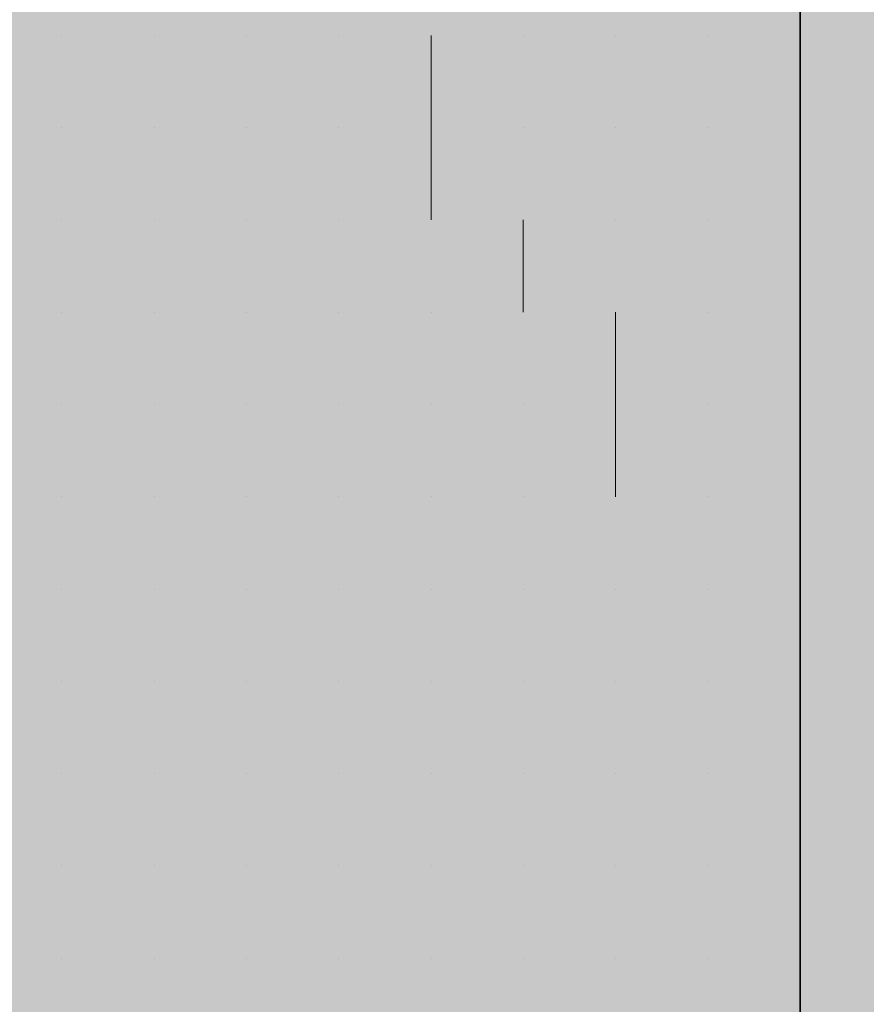
# Model space of a CAD drawing. Units: millimetres. Extents: x 0 to 8.3, y 0 to 11.7.
# Drawn here: x 6.9 to 6.9, y 10.3 to 10.3 of the extents above; entities that cross this region are included whole.
import ezdxf

# ---------------------------------------------------------------- set-up
doc = ezdxf.new("R2010")
doc.units = ezdxf.units.MM
doc.layers.add('PDF_Flächenfüllungen', color=7, linetype='Continuous', true_color=0xc0c0c0)
doc.layers.add('PDF_Geometrie', color=7, linetype='Continuous')

msp = doc.modelspace()

# ---------------------------------------------------------------- hatches: boundary and pattern name
at = {"layer": 'PDF_Flächenfüllungen', "transparency": 33554559}
msp.add_hatch(color=256, dxfattribs=at).paths.add_polyline_path([(6.903333, 9.62445), (6.903333, 9.596117), (6.903333, 9.602783), (6.9, 9.606117), (6.895, 9.60945), (6.89, 9.611117), (6.886667, 9.60945), (6.883333, 9.60945), (6.883333, 9.60945), (6.863333, 9.597783), (6.86, 9.597783), (6.856667, 9.596117), (6.86, 9.596117), (6.863333, 9.59445), (6.863333, 9.59445), (6.883333, 9.58445), (6.883333, 9.58445), (6.886667, 9.582783), (6.89, 9.582783), (6.895, 9.58445), (6.9, 9.587783), (6.903333, 9.591117), (6.903333, 9.62445), (6.903333, 9.61945), (6.9, 9.61445), (6.895, 9.611117), (6.89, 9.611117), (6.89, 9.611117), (6.895, 9.60945), (6.9, 9.606117), (6.903333, 9.602783), (6.903333, 9.486117), (7.665, 9.486117), (7.665, 10.71945), (6.903333, 10.71945), (6.903333, 9.67445), (6.9, 9.66945), (6.895, 9.666117), (6.89, 9.666117), (6.89, 9.666117), (6.895, 9.66445), (6.9, 9.661117), (6.903333, 9.657783), (6.903333, 9.651117), (6.903333, 9.68445), (6.9, 9.68945), (6.895, 9.692783), (6.886667, 9.692783), (6.883333, 9.691117), (6.883333, 9.691117), (6.863333, 9.681117), (6.863333, 9.681117), (6.86, 9.67945), (6.856667, 9.67945), (6.86, 9.67945), (6.863333, 9.677783), (6.863333, 9.677783), (6.883333, 9.667783), (6.883333, 9.667783), (6.886667, 9.666117), (6.895, 9.666117), (6.9, 9.66945), (6.903333, 9.67445), (6.903333, 9.67945), (6.903333, 9.62445), (6.903333, 9.62945), (6.9, 9.63445), (6.895, 9.637783), (6.886667, 9.637783), (6.883333, 9.636117), (6.883333, 9.636117), (6.863333, 9.626117), (6.863333, 9.626117), (6.86, 9.62445), (6.856667, 9.62445), (6.86, 9.62445), (6.863333, 9.622783), (6.863333, 9.622783), (6.883333, 9.612783), (6.883333, 9.612783), (6.886667, 9.611117), (6.895, 9.611117), (6.9, 9.61445), (6.903333, 9.61945), (6.903333, 9.651117), (6.903333, 9.646117), (6.9, 9.642783), (6.895, 9.63945), (6.89, 9.637783), (6.895, 9.637783), (6.9, 9.63445), (6.903333, 9.62945)])

# ---------------------------------------------------------------- linework, layer by layer
at = {"layer": 'PDF_Flächenfüllungen', "color": 254, "lineweight": 5, "true_color": 0xdfdfdf, "transparency": 33554559}
msp.add_solid([(6.843333, 9.762783), (6.903333, 9.762783), (6.843333, 10.71945), (6.903333, 10.71945)], dxfattribs=at)
at = {"layer": 'PDF_Geometrie', "lineweight": 35}
msp.add_lwpolyline([(6.903333, 10.71945), (6.903333, 9.486117), (7.665, 9.486117)], dxfattribs=at)
at = {"layer": 'PDF_Geometrie', "lineweight": 13}
for points in [[(6.89, 10.29945), (6.89, 10.29945)], [(6.89, 10.29945), (6.89, 10.29945)], [(6.89, 10.29945), (6.89, 10.29945)], [(6.89, 10.29945), (6.89, 10.29945)], [(6.89, 10.29945), (6.89, 10.29945)], [(6.89, 10.29945), (6.89, 10.29945)], [(6.89, 10.29945), (6.89, 10.29945)], [(6.89, 10.29945), (6.89, 10.29945)], [(6.89, 10.29945), (6.89, 10.29945)], [(6.891667, 10.29945), (6.891667, 10.29945)], [(6.891667, 10.29945), (6.891667, 10.29945)], [(6.891667, 10.29945), (6.891667, 10.29945)], [(6.891667, 10.29945), (6.891667, 10.29945)], [(6.891667, 10.29945), (6.891667, 10.29945)], [(6.891667, 10.29945), (6.891667, 10.29945)], [(6.891667, 10.29945), (6.891667, 10.29945)], [(6.891667, 10.29945), (6.891667, 10.29945)], [(6.893333, 10.29945), (6.893333, 10.29945)], [(6.893333, 10.29945), (6.893333, 10.29945)], [(6.893333, 10.29945), (6.893333, 10.29945)], [(6.893333, 10.29945), (6.893333, 10.29945)], [(6.893333, 10.29945), (6.893333, 10.29945)], [(6.893333, 10.29945), (6.893333, 10.29945)], [(6.893333, 10.29945), (6.893333, 10.29945)], [(6.893333, 10.29945), (6.893333, 10.29945)], [(6.893333, 10.29945), (6.893333, 10.29945)], [(6.895, 10.29945), (6.895, 10.29945)], [(6.895, 10.29945), (6.895, 10.29945)], [(6.895, 10.29945), (6.895, 10.29945)], [(6.895, 10.29945), (6.895, 10.29945)], [(6.895, 10.29945), (6.895, 10.29945)], [(6.895, 10.29945), (6.895, 10.29945)], [(6.895, 10.29945), (6.895, 10.29945)], [(6.895, 10.29945), (6.895, 10.29945)], [(6.896667, 10.29945), (6.896667, 10.29945)], [(6.896667, 10.29945), (6.896667, 10.29945)], [(6.896667, 10.29945), (6.896667, 10.29945)], [(6.896667, 10.29945), (6.896667, 10.29945)], [(6.896667, 10.29945), (6.896667, 10.29945)], [(6.896667, 10.296117), (6.896667, 10.297783), (6.896667, 10.29945)], [(6.896667, 10.29945), (6.896667, 10.29945)], [(6.898333, 10.29945), (6.898333, 10.29945)], [(6.898333, 10.29945), (6.898333, 10.29945)], [(6.898333, 10.29945), (6.898333, 10.29945)], [(6.898333, 10.29945), (6.898333, 10.29945)], [(6.898333, 10.29945), (6.898333, 10.29945)], [(6.898333, 10.29945), (6.898333, 10.29945)], [(6.898333, 10.29945), (6.898333, 10.29945)], [(6.898333, 10.29945), (6.898333, 10.29945)], [(6.898333, 10.29945), (6.898333, 10.29945)], [(6.9, 10.29945), (6.9, 10.29945)], [(6.9, 10.29945), (6.9, 10.29945)], [(6.9, 10.29945), (6.9, 10.29945)], [(6.9, 10.29945), (6.9, 10.29945)], [(6.9, 10.29945), (6.9, 10.29945)], [(6.9, 10.29945), (6.9, 10.29945)], [(6.9, 10.29945), (6.9, 10.29945)], [(6.9, 10.29945), (6.9, 10.29945)], [(6.901667, 10.29945), (6.901667, 10.29945)], [(6.901667, 10.29945), (6.901667, 10.29945)], [(6.901667, 10.29945), (6.901667, 10.29945)], [(6.901667, 10.29945), (6.901667, 10.29945)], [(6.901667, 10.29945), (6.901667, 10.29945)], [(6.901667, 10.29945), (6.901667, 10.29945)], [(6.901667, 10.29945), (6.901667, 10.29945)], [(6.901667, 10.29945), (6.901667, 10.29945)], [(6.903333, 10.29945), (6.903333, 10.29945)], [(6.903333, 10.29945), (6.903333, 10.29945)], [(6.903333, 10.29945), (6.903333, 10.29945)], [(6.903333, 10.29945), (6.903333, 10.29945)], [(6.903333, 10.29945), (6.903333, 10.29945)], [(6.903333, 10.29945), (6.903333, 10.29945)], [(6.89, 10.297783), (6.89, 10.297783)], [(6.89, 10.297783), (6.89, 10.297783)], [(6.89, 10.297783), (6.89, 10.297783)], [(6.89, 10.297783), (6.89, 10.297783)], [(6.89, 10.297783), (6.89, 10.297783)], [(6.89, 10.297783), (6.89, 10.297783)], [(6.89, 10.297783), (6.89, 10.297783)], [(6.891667, 10.297783), (6.891667, 10.297783)], [(6.891667, 10.297783), (6.891667, 10.297783)], [(6.891667, 10.297783), (6.891667, 10.297783)], [(6.891667, 10.297783), (6.891667, 10.297783)], [(6.891667, 10.297783), (6.891667, 10.297783)], [(6.891667, 10.297783), (6.891667, 10.297783)], [(6.891667, 10.297783), (6.891667, 10.297783)], [(6.891667, 10.297783), (6.891667, 10.297783)], [(6.891667, 10.297783), (6.891667, 10.297783)], [(6.893333, 10.297783), (6.893333, 10.297783)], [(6.893333, 10.297783), (6.893333, 10.297783)], [(6.893333, 10.297783), (6.893333, 10.297783)], [(6.893333, 10.297783), (6.893333, 10.297783)], [(6.893333, 10.297783), (6.893333, 10.297783)], [(6.893333, 10.297783), (6.893333, 10.297783)], [(6.895, 10.297783), (6.895, 10.297783)], [(6.895, 10.297783), (6.895, 10.297783)], [(6.895, 10.297783), (6.895, 10.297783)], [(6.895, 10.297783), (6.895, 10.297783)], [(6.895, 10.297783), (6.895, 10.297783)], [(6.895, 10.297783), (6.895, 10.297783)], [(6.895, 10.297783), (6.895, 10.297783)], [(6.895, 10.297783), (6.895, 10.297783)], [(6.895, 10.297783), (6.895, 10.297783)], [(6.896667, 10.297783), (6.896667, 10.297783)], [(6.896667, 10.297783), (6.896667, 10.297783)], [(6.896667, 10.297783), (6.896667, 10.297783)], [(6.896667, 10.297783), (6.896667, 10.297783)], [(6.896667, 10.297783), (6.896667, 10.297783)], [(6.896667, 10.297783), (6.896667, 10.297783)], [(6.896667, 10.297783), (6.896667, 10.297783)], [(6.898333, 10.297783), (6.898333, 10.297783)], [(6.898333, 10.297783), (6.898333, 10.297783)], [(6.898333, 10.297783), (6.898333, 10.297783)], [(6.898333, 10.297783), (6.898333, 10.297783)], [(6.898333, 10.297783), (6.898333, 10.297783)], [(6.898333, 10.297783), (6.898333, 10.297783)], [(6.898333, 10.297783), (6.898333, 10.297783)], [(6.898333, 10.297783), (6.898333, 10.297783)], [(6.9, 10.297783), (6.9, 10.297783)], [(6.9, 10.297783), (6.9, 10.297783)], [(6.9, 10.297783), (6.9, 10.297783)], [(6.9, 10.297783), (6.9, 10.297783)], [(6.9, 10.297783), (6.9, 10.297783)], [(6.9, 10.297783), (6.9, 10.297783)], [(6.9, 10.297783), (6.9, 10.297783)], [(6.901667, 10.297783), (6.901667, 10.297783)], [(6.901667, 10.297783), (6.901667, 10.297783)], [(6.901667, 10.297783), (6.901667, 10.297783)], [(6.901667, 10.297783), (6.901667, 10.297783)], [(6.901667, 10.297783), (6.901667, 10.297783)], [(6.901667, 10.297783), (6.901667, 10.297783)], [(6.901667, 10.297783), (6.901667, 10.297783)], [(6.901667, 10.297783), (6.901667, 10.297783)], [(6.903333, 10.297783), (6.903333, 10.297783)], [(6.903333, 10.297783), (6.903333, 10.297783)], [(6.903333, 10.297783), (6.903333, 10.297783)], [(6.903333, 10.297783), (6.903333, 10.297783)], [(6.903333, 10.297783), (6.903333, 10.297783)], [(6.903333, 10.297783), (6.903333, 10.297783)], [(6.89, 10.296117), (6.89, 10.296117)], [(6.89, 10.296117), (6.89, 10.296117)], [(6.89, 10.296117), (6.89, 10.296117)], [(6.89, 10.296117), (6.89, 10.296117)], [(6.89, 10.296117), (6.89, 10.296117)], [(6.89, 10.296117), (6.89, 10.296117)], [(6.89, 10.296117), (6.89, 10.296117)], [(6.891667, 10.296117), (6.891667, 10.296117)], [(6.891667, 10.296117), (6.891667, 10.296117)], [(6.891667, 10.296117), (6.891667, 10.296117)], [(6.891667, 10.296117), (6.891667, 10.296117)], [(6.891667, 10.296117), (6.891667, 10.296117)], [(6.891667, 10.296117), (6.891667, 10.296117)], [(6.891667, 10.296117), (6.891667, 10.296117)], [(6.891667, 10.296117), (6.891667, 10.296117)], [(6.891667, 10.296117), (6.891667, 10.296117)], [(6.893333, 10.296117), (6.893333, 10.296117)], [(6.893333, 10.296117), (6.893333, 10.296117)], [(6.893333, 10.296117), (6.893333, 10.296117)], [(6.893333, 10.296117), (6.893333, 10.296117)], [(6.893333, 10.296117), (6.893333, 10.296117)], [(6.893333, 10.296117), (6.893333, 10.296117)], [(6.893333, 10.296117), (6.893333, 10.296117)], [(6.893333, 10.296117), (6.893333, 10.296117)], [(6.895, 10.296117), (6.895, 10.296117)], [(6.895, 10.296117), (6.895, 10.296117)], [(6.895, 10.296117), (6.895, 10.296117)], [(6.895, 10.296117), (6.895, 10.296117)], [(6.895, 10.296117), (6.895, 10.296117)], [(6.895, 10.296117), (6.895, 10.296117)], [(6.895, 10.296117), (6.895, 10.296117)], [(6.895, 10.296117), (6.895, 10.296117)], [(6.896667, 10.296117), (6.896667, 10.296117)], [(6.896667, 10.296117), (6.896667, 10.296117)], [(6.896667, 10.296117), (6.896667, 10.296117)], [(6.896667, 10.296117), (6.896667, 10.296117)], [(6.896667, 10.296117), (6.896667, 10.296117)], [(6.896667, 10.296117), (6.896667, 10.296117)], [(6.896667, 10.296117), (6.896667, 10.296117)], [(6.898333, 10.296117), (6.898333, 10.296117)], [(6.898333, 10.296117), (6.898333, 10.296117)], [(6.898333, 10.296117), (6.898333, 10.296117)], [(6.898333, 10.296117), (6.898333, 10.296117)], [(6.898333, 10.296117), (6.898333, 10.296117)], [(6.898333, 10.296117), (6.898333, 10.296117)], [(6.898333, 10.29445), (6.898333, 10.296117)], [(6.898333, 10.296117), (6.898333, 10.296117)], [(6.9, 10.296117), (6.9, 10.296117)], [(6.9, 10.296117), (6.9, 10.296117)], [(6.9, 10.296117), (6.9, 10.296117)], [(6.9, 10.296117), (6.9, 10.296117)], [(6.9, 10.296117), (6.9, 10.296117)], [(6.9, 10.296117), (6.9, 10.296117)], [(6.9, 10.296117), (6.9, 10.296117)], [(6.9, 10.296117), (6.9, 10.296117)], [(6.9, 10.296117), (6.9, 10.296117)], [(6.901667, 10.296117), (6.901667, 10.296117)], [(6.901667, 10.296117), (6.901667, 10.296117)], [(6.901667, 10.296117), (6.901667, 10.296117)], [(6.901667, 10.296117), (6.901667, 10.296117)], [(6.901667, 10.296117), (6.901667, 10.296117)], [(6.901667, 10.296117), (6.901667, 10.296117)], [(6.901667, 10.296117), (6.901667, 10.296117)], [(6.903333, 10.296117), (6.903333, 10.296117)], [(6.903333, 10.296117), (6.903333, 10.296117)], [(6.903333, 10.296117), (6.903333, 10.296117)], [(6.903333, 10.296117), (6.903333, 10.296117)], [(6.903333, 10.296117), (6.903333, 10.296117)], [(6.903333, 10.296117), (6.903333, 10.296117)], [(6.89, 10.29445), (6.89, 10.29445)], [(6.89, 10.29445), (6.89, 10.29445)], [(6.89, 10.29445), (6.89, 10.29445)], [(6.89, 10.29445), (6.89, 10.29445)], [(6.89, 10.29445), (6.89, 10.29445)], [(6.89, 10.29445), (6.89, 10.29445)], [(6.89, 10.29445), (6.89, 10.29445)], [(6.89, 10.29445), (6.89, 10.29445)], [(6.89, 10.29445), (6.89, 10.29445)], [(6.891667, 10.29445), (6.891667, 10.29445)], [(6.891667, 10.29445), (6.891667, 10.29445)], [(6.891667, 10.29445), (6.891667, 10.29445)], [(6.891667, 10.29445), (6.891667, 10.29445)], [(6.891667, 10.29445), (6.891667, 10.29445)], [(6.891667, 10.29445), (6.891667, 10.29445)], [(6.893333, 10.29445), (6.893333, 10.29445)], [(6.893333, 10.29445), (6.893333, 10.29445)], [(6.893333, 10.29445), (6.893333, 10.29445)], [(6.893333, 10.29445), (6.893333, 10.29445)], [(6.893333, 10.29445), (6.893333, 10.29445)], [(6.893333, 10.29445), (6.893333, 10.29445)], [(6.893333, 10.29445), (6.893333, 10.29445)], [(6.893333, 10.29445), (6.893333, 10.29445)], [(6.895, 10.29445), (6.895, 10.29445)], [(6.895, 10.29445), (6.895, 10.29445)], [(6.895, 10.29445), (6.895, 10.29445)], [(6.895, 10.29445), (6.895, 10.29445)], [(6.895, 10.29445), (6.895, 10.29445)], [(6.895, 10.29445), (6.895, 10.29445)], [(6.895, 10.29445), (6.895, 10.29445)], [(6.895, 10.29445), (6.895, 10.29445)], [(6.896667, 10.29445), (6.896667, 10.29445)], [(6.896667, 10.29445), (6.896667, 10.29445)], [(6.896667, 10.29445), (6.896667, 10.29445)], [(6.896667, 10.29445), (6.896667, 10.29445)], [(6.896667, 10.29445), (6.896667, 10.29445)], [(6.896667, 10.29445), (6.896667, 10.29445)], [(6.896667, 10.29445), (6.896667, 10.29445)], [(6.896667, 10.29445), (6.896667, 10.29445)], [(6.896667, 10.29445), (6.896667, 10.29445)], [(6.898333, 10.29445), (6.898333, 10.29445)], [(6.898333, 10.29445), (6.898333, 10.29445)], [(6.898333, 10.29445), (6.898333, 10.29445)], [(6.898333, 10.29445), (6.898333, 10.29445)], [(6.898333, 10.29445), (6.898333, 10.29445)], [(6.898333, 10.29445), (6.898333, 10.29445)], [(6.898333, 10.29445), (6.898333, 10.29445)], [(6.9, 10.29445), (6.9, 10.29445)], [(6.9, 10.29445), (6.9, 10.29445)], [(6.9, 10.29445), (6.9, 10.29445)], [(6.9, 10.29445), (6.9, 10.29445)], [(6.9, 10.29445), (6.9, 10.29445)], [(6.9, 10.291117), (6.9, 10.292783), (6.9, 10.29445)], [(6.9, 10.29445), (6.9, 10.29445)], [(6.9, 10.29445), (6.9, 10.29445)], [(6.901667, 10.29445), (6.901667, 10.29445)], [(6.901667, 10.29445), (6.901667, 10.29445)], [(6.901667, 10.29445), (6.901667, 10.29445)], [(6.901667, 10.29445), (6.901667, 10.29445)], [(6.901667, 10.29445), (6.901667, 10.29445)], [(6.901667, 10.29445), (6.901667, 10.29445)], [(6.901667, 10.29445), (6.901667, 10.29445)], [(6.901667, 10.29445), (6.901667, 10.29445)], [(6.903333, 10.29445), (6.903333, 10.29445)], [(6.903333, 10.29445), (6.903333, 10.29445)], [(6.903333, 10.29445), (6.903333, 10.29445)], [(6.903333, 10.29445), (6.903333, 10.29445)], [(6.903333, 10.29445), (6.903333, 10.29445)], [(6.89, 10.292783), (6.89, 10.292783)], [(6.89, 10.292783), (6.89, 10.292783)], [(6.89, 10.292783), (6.89, 10.292783)], [(6.89, 10.292783), (6.89, 10.292783)], [(6.89, 10.292783), (6.89, 10.292783)], [(6.89, 10.292783), (6.89, 10.292783)], [(6.89, 10.292783), (6.89, 10.292783)], [(6.89, 10.292783), (6.89, 10.292783)], [(6.891667, 10.292783), (6.891667, 10.292783)], [(6.891667, 10.292783), (6.891667, 10.292783)], [(6.891667, 10.292783), (6.891667, 10.292783)], [(6.891667, 10.292783), (6.891667, 10.292783)], [(6.891667, 10.292783), (6.891667, 10.292783)], [(6.891667, 10.292783), (6.891667, 10.292783)], [(6.891667, 10.292783), (6.891667, 10.292783)], [(6.891667, 10.292783), (6.891667, 10.292783)], [(6.893333, 10.292783), (6.893333, 10.292783)], [(6.893333, 10.292783), (6.893333, 10.292783)], [(6.893333, 10.292783), (6.893333, 10.292783)], [(6.893333, 10.292783), (6.893333, 10.292783)], [(6.893333, 10.292783), (6.893333, 10.292783)], [(6.893333, 10.292783), (6.893333, 10.292783)], [(6.893333, 10.292783), (6.893333, 10.292783)], [(6.893333, 10.292783), (6.893333, 10.292783)], [(6.893333, 10.292783), (6.893333, 10.292783)], [(6.895, 10.292783), (6.895, 10.292783)], [(6.895, 10.292783), (6.895, 10.292783)], [(6.895, 10.292783), (6.895, 10.292783)], [(6.895, 10.292783), (6.895, 10.292783)], [(6.895, 10.292783), (6.895, 10.292783)], [(6.895, 10.292783), (6.895, 10.292783)], [(6.895, 10.292783), (6.895, 10.292783)], [(6.896667, 10.292783), (6.896667, 10.292783)], [(6.896667, 10.292783), (6.896667, 10.292783)], [(6.896667, 10.292783), (6.896667, 10.292783)], [(6.896667, 10.292783), (6.896667, 10.292783)], [(6.896667, 10.292783), (6.896667, 10.292783)], [(6.896667, 10.292783), (6.896667, 10.292783)], [(6.896667, 10.292783), (6.896667, 10.292783)], [(6.898333, 10.292783), (6.898333, 10.292783)], [(6.898333, 10.292783), (6.898333, 10.292783)], [(6.898333, 10.292783), (6.898333, 10.292783)], [(6.898333, 10.292783), (6.898333, 10.292783)], [(6.898333, 10.292783), (6.898333, 10.292783)], [(6.898333, 10.292783), (6.898333, 10.292783)], [(6.898333, 10.292783), (6.898333, 10.292783)], [(6.898333, 10.292783), (6.898333, 10.292783)], [(6.898333, 10.292783), (6.898333, 10.292783)], [(6.9, 10.292783), (6.9, 10.292783)], [(6.9, 10.292783), (6.9, 10.292783)], [(6.9, 10.292783), (6.9, 10.292783)], [(6.9, 10.292783), (6.9, 10.292783)], [(6.9, 10.292783), (6.9, 10.292783)], [(6.9, 10.292783), (6.9, 10.292783)], [(6.9, 10.292783), (6.9, 10.292783)], [(6.901667, 10.292783), (6.901667, 10.292783)], [(6.901667, 10.292783), (6.901667, 10.292783)], [(6.901667, 10.292783), (6.901667, 10.292783)], [(6.901667, 10.292783), (6.901667, 10.292783)], [(6.901667, 10.292783), (6.901667, 10.292783)], [(6.901667, 10.292783), (6.901667, 10.292783)], [(6.901667, 10.292783), (6.901667, 10.292783)], [(6.901667, 10.292783), (6.901667, 10.292783)], [(6.901667, 10.292783), (6.901667, 10.292783)], [(6.903333, 10.292783), (6.903333, 10.292783)], [(6.903333, 10.292783), (6.903333, 10.292783)], [(6.903333, 10.292783), (6.903333, 10.292783)], [(6.903333, 10.292783), (6.903333, 10.292783)], [(6.903333, 10.292783), (6.903333, 10.292783)], [(6.89, 10.291117), (6.89, 10.291117)], [(6.89, 10.291117), (6.89, 10.291117)], [(6.89, 10.291117), (6.89, 10.291117)], [(6.89, 10.291117), (6.89, 10.291117)], [(6.89, 10.291117), (6.89, 10.291117)], [(6.89, 10.291117), (6.89, 10.291117)], [(6.89, 10.291117), (6.89, 10.291117)], [(6.89, 10.291117), (6.89, 10.291117)], [(6.891667, 10.291117), (6.891667, 10.291117)], [(6.891667, 10.291117), (6.891667, 10.291117)], [(6.891667, 10.291117), (6.891667, 10.291117)], [(6.891667, 10.291117), (6.891667, 10.291117)], [(6.891667, 10.291117), (6.891667, 10.291117)], [(6.891667, 10.291117), (6.891667, 10.291117)], [(6.891667, 10.291117), (6.891667, 10.291117)], [(6.891667, 10.291117), (6.891667, 10.291117)], [(6.893333, 10.291117), (6.893333, 10.291117)], [(6.893333, 10.291117), (6.893333, 10.291117)], [(6.893333, 10.291117), (6.893333, 10.291117)], [(6.893333, 10.291117), (6.893333, 10.291117)], [(6.893333, 10.291117), (6.893333, 10.291117)], [(6.893333, 10.291117), (6.893333, 10.291117)], [(6.895, 10.291117), (6.895, 10.291117)], [(6.895, 10.291117), (6.895, 10.291117)], [(6.895, 10.291117), (6.895, 10.291117)], [(6.895, 10.291117), (6.895, 10.291117)], [(6.895, 10.291117), (6.895, 10.291117)], [(6.895, 10.291117), (6.895, 10.291117)], [(6.895, 10.291117), (6.895, 10.291117)], [(6.895, 10.291117), (6.895, 10.291117)], [(6.895, 10.291117), (6.895, 10.291117)], [(6.896667, 10.291117), (6.896667, 10.291117)], [(6.896667, 10.291117), (6.896667, 10.291117)], [(6.896667, 10.291117), (6.896667, 10.291117)], [(6.896667, 10.291117), (6.896667, 10.291117)], [(6.896667, 10.291117), (6.896667, 10.291117)], [(6.896667, 10.291117), (6.896667, 10.291117)], [(6.896667, 10.291117), (6.896667, 10.291117)], [(6.896667, 10.291117), (6.896667, 10.291117)], [(6.898333, 10.291117), (6.898333, 10.291117)], [(6.898333, 10.291117), (6.898333, 10.291117)], [(6.898333, 10.291117), (6.898333, 10.291117)], [(6.898333, 10.291117), (6.898333, 10.291117)], [(6.898333, 10.291117), (6.898333, 10.291117)], [(6.898333, 10.291117), (6.898333, 10.291117)], [(6.898333, 10.291117), (6.898333, 10.291117)], [(6.898333, 10.291117), (6.898333, 10.291117)], [(6.9, 10.291117), (6.9, 10.291117)], [(6.9, 10.291117), (6.9, 10.291117)], [(6.9, 10.291117), (6.9, 10.291117)], [(6.9, 10.291117), (6.9, 10.291117)], [(6.9, 10.291117), (6.9, 10.291117)], [(6.9, 10.291117), (6.9, 10.291117)], [(6.901667, 10.291117), (6.901667, 10.291117)], [(6.901667, 10.291117), (6.901667, 10.291117)], [(6.901667, 10.291117), (6.901667, 10.291117)], [(6.901667, 10.291117), (6.901667, 10.291117)], [(6.901667, 10.291117), (6.901667, 10.291117)], [(6.901667, 10.291117), (6.901667, 10.291117)], [(6.901667, 10.291117), (6.901667, 10.291117)], [(6.901667, 10.291117), (6.901667, 10.291117)], [(6.901667, 10.291117), (6.901667, 10.291117)], [(6.903333, 10.291117), (6.903333, 10.291117)], [(6.903333, 10.291117), (6.903333, 10.291117)], [(6.903333, 10.291117), (6.903333, 10.291117)], [(6.903333, 10.291117), (6.903333, 10.291117)], [(6.903333, 10.291117), (6.903333, 10.291117)], [(6.903333, 10.291117), (6.903333, 10.291117)], [(6.89, 10.28945), (6.89, 10.28945)], [(6.89, 10.28945), (6.89, 10.28945)], [(6.89, 10.28945), (6.89, 10.28945)], [(6.89, 10.28945), (6.89, 10.28945)], [(6.89, 10.28945), (6.89, 10.28945)], [(6.89, 10.28945), (6.89, 10.28945)], [(6.89, 10.28945), (6.89, 10.28945)], [(6.891667, 10.28945), (6.891667, 10.28945)], [(6.891667, 10.28945), (6.891667, 10.28945)], [(6.891667, 10.28945), (6.891667, 10.28945)], [(6.891667, 10.28945), (6.891667, 10.28945)], [(6.891667, 10.28945), (6.891667, 10.28945)], [(6.891667, 10.28945), (6.891667, 10.28945)], [(6.891667, 10.28945), (6.891667, 10.28945)], [(6.891667, 10.28945), (6.891667, 10.28945)], [(6.891667, 10.28945), (6.891667, 10.28945)], [(6.893333, 10.28945), (6.893333, 10.28945)], [(6.893333, 10.28945), (6.893333, 10.28945)], [(6.893333, 10.28945), (6.893333, 10.28945)], [(6.893333, 10.28945), (6.893333, 10.28945)], [(6.893333, 10.28945), (6.893333, 10.28945)], [(6.893333, 10.28945), (6.893333, 10.28945)], [(6.893333, 10.28945), (6.893333, 10.28945)], [(6.893333, 10.28945), (6.893333, 10.28945)], [(6.895, 10.28945), (6.895, 10.28945)], [(6.895, 10.28945), (6.895, 10.28945)], [(6.895, 10.28945), (6.895, 10.28945)], [(6.895, 10.28945), (6.895, 10.28945)], [(6.895, 10.28945), (6.895, 10.28945)], [(6.895, 10.28945), (6.895, 10.28945)], [(6.895, 10.28945), (6.895, 10.28945)], [(6.895, 10.28945), (6.895, 10.28945)], [(6.896667, 10.28945), (6.896667, 10.28945)], [(6.896667, 10.28945), (6.896667, 10.28945)], [(6.896667, 10.28945), (6.896667, 10.28945)], [(6.896667, 10.28945), (6.896667, 10.28945)], [(6.896667, 10.28945), (6.896667, 10.28945)], [(6.896667, 10.28945), (6.896667, 10.28945)], [(6.896667, 10.28945), (6.896667, 10.28945)], [(6.898333, 10.28945), (6.898333, 10.28945)], [(6.898333, 10.28945), (6.898333, 10.28945)], [(6.898333, 10.28945), (6.898333, 10.28945)], [(6.898333, 10.28945), (6.898333, 10.28945)], [(6.898333, 10.28945), (6.898333, 10.28945)], [(6.898333, 10.28945), (6.898333, 10.28945)], [(6.898333, 10.28945), (6.898333, 10.28945)], [(6.898333, 10.28945), (6.898333, 10.28945)], [(6.9, 10.28945), (6.9, 10.28945)], [(6.9, 10.28945), (6.9, 10.28945)], [(6.9, 10.28945), (6.9, 10.28945)], [(6.9, 10.28945), (6.9, 10.28945)], [(6.9, 10.28945), (6.9, 10.28945)], [(6.9, 10.28945), (6.9, 10.28945)], [(6.9, 10.28945), (6.9, 10.28945)], [(6.9, 10.28945), (6.9, 10.28945)], [(6.9, 10.28945), (6.9, 10.28945)], [(6.901667, 10.28945), (6.901667, 10.28945)], [(6.901667, 10.28945), (6.901667, 10.28945)], [(6.901667, 10.28945), (6.901667, 10.28945)], [(6.901667, 10.28945), (6.901667, 10.28945)], [(6.901667, 10.28945), (6.901667, 10.28945)], [(6.901667, 10.28945), (6.901667, 10.28945)], [(6.901667, 10.28945), (6.901667, 10.28945)], [(6.903333, 10.28945), (6.903333, 10.28945)], [(6.903333, 10.28945), (6.903333, 10.28945)], [(6.903333, 10.28945), (6.903333, 10.28945)], [(6.903333, 10.28945), (6.903333, 10.28945)], [(6.903333, 10.28945), (6.903333, 10.28945)], [(6.903333, 10.28945), (6.903333, 10.28945)], [(6.89, 10.287783), (6.89, 10.287783)], [(6.89, 10.287783), (6.89, 10.287783)], [(6.89, 10.287783), (6.89, 10.287783)], [(6.89, 10.287783), (6.89, 10.287783)], [(6.89, 10.287783), (6.89, 10.287783)], [(6.89, 10.287783), (6.89, 10.287783)], [(6.89, 10.287783), (6.89, 10.287783)], [(6.89, 10.287783), (6.89, 10.287783)], [(6.89, 10.287783), (6.89, 10.287783)], [(6.891667, 10.287783), (6.891667, 10.287783)], [(6.891667, 10.287783), (6.891667, 10.287783)], [(6.891667, 10.287783), (6.891667, 10.287783)], [(6.891667, 10.287783), (6.891667, 10.287783)], [(6.891667, 10.287783), (6.891667, 10.287783)], [(6.891667, 10.287783), (6.891667, 10.287783)], [(6.893333, 10.287783), (6.893333, 10.287783)], [(6.893333, 10.287783), (6.893333, 10.287783)], [(6.893333, 10.287783), (6.893333, 10.287783)], [(6.893333, 10.287783), (6.893333, 10.287783)], [(6.893333, 10.287783), (6.893333, 10.287783)], [(6.893333, 10.287783), (6.893333, 10.287783)], [(6.893333, 10.287783), (6.893333, 10.287783)], [(6.893333, 10.287783), (6.893333, 10.287783)], [(6.893333, 10.287783), (6.893333, 10.287783)], [(6.895, 10.287783), (6.895, 10.287783)], [(6.895, 10.287783), (6.895, 10.287783)], [(6.895, 10.287783), (6.895, 10.287783)], [(6.895, 10.287783), (6.895, 10.287783)], [(6.895, 10.287783), (6.895, 10.287783)], [(6.895, 10.287783), (6.895, 10.287783)], [(6.895, 10.287783), (6.895, 10.287783)], [(6.896667, 10.287783), (6.896667, 10.287783)], [(6.896667, 10.287783), (6.896667, 10.287783)], [(6.896667, 10.287783), (6.896667, 10.287783)], [(6.896667, 10.287783), (6.896667, 10.287783)], [(6.896667, 10.287783), (6.896667, 10.287783)], [(6.896667, 10.287783), (6.896667, 10.287783)], [(6.896667, 10.287783), (6.896667, 10.287783)], [(6.896667, 10.287783), (6.896667, 10.287783)], [(6.896667, 10.287783), (6.896667, 10.287783)], [(6.898333, 10.287783), (6.898333, 10.287783)], [(6.898333, 10.287783), (6.898333, 10.287783)], [(6.898333, 10.287783), (6.898333, 10.287783)], [(6.898333, 10.287783), (6.898333, 10.287783)], [(6.898333, 10.287783), (6.898333, 10.287783)], [(6.898333, 10.287783), (6.898333, 10.287783)], [(6.898333, 10.287783), (6.898333, 10.287783)], [(6.9, 10.287783), (6.9, 10.287783)], [(6.9, 10.287783), (6.9, 10.287783)], [(6.9, 10.287783), (6.9, 10.287783)], [(6.9, 10.287783), (6.9, 10.287783)], [(6.9, 10.287783), (6.9, 10.287783)], [(6.9, 10.287783), (6.9, 10.287783)], [(6.9, 10.287783), (6.9, 10.287783)], [(6.9, 10.287783), (6.9, 10.287783)], [(6.901667, 10.287783), (6.901667, 10.287783)], [(6.901667, 10.287783), (6.901667, 10.287783)], [(6.901667, 10.287783), (6.901667, 10.287783)], [(6.901667, 10.287783), (6.901667, 10.287783)], [(6.901667, 10.287783), (6.901667, 10.287783)], [(6.901667, 10.287783), (6.901667, 10.287783)], [(6.901667, 10.287783), (6.901667, 10.287783)], [(6.903333, 10.287783), (6.903333, 10.287783)], [(6.903333, 10.287783), (6.903333, 10.287783)], [(6.903333, 10.287783), (6.903333, 10.287783)], [(6.903333, 10.287783), (6.903333, 10.287783)], [(6.903333, 10.287783), (6.903333, 10.287783)], [(6.903333, 10.287783), (6.903333, 10.287783)], [(6.89, 10.286117), (6.89, 10.286117)], [(6.89, 10.286117), (6.89, 10.286117)], [(6.89, 10.286117), (6.89, 10.286117)], [(6.89, 10.286117), (6.89, 10.286117)], [(6.89, 10.286117), (6.89, 10.286117)], [(6.89, 10.286117), (6.89, 10.286117)], [(6.89, 10.286117), (6.89, 10.286117)], [(6.89, 10.286117), (6.89, 10.286117)], [(6.891667, 10.286117), (6.891667, 10.286117)], [(6.891667, 10.286117), (6.891667, 10.286117)], [(6.891667, 10.286117), (6.891667, 10.286117)], [(6.891667, 10.286117), (6.891667, 10.286117)], [(6.891667, 10.286117), (6.891667, 10.286117)], [(6.891667, 10.286117), (6.891667, 10.286117)], [(6.891667, 10.286117), (6.891667, 10.286117)], [(6.891667, 10.286117), (6.891667, 10.286117)], [(6.893333, 10.286117), (6.893333, 10.286117)], [(6.893333, 10.286117), (6.893333, 10.286117)], [(6.893333, 10.286117), (6.893333, 10.286117)], [(6.893333, 10.286117), (6.893333, 10.286117)], [(6.893333, 10.286117), (6.893333, 10.286117)], [(6.893333, 10.286117), (6.893333, 10.286117)], [(6.893333, 10.286117), (6.893333, 10.286117)], [(6.893333, 10.286117), (6.893333, 10.286117)], [(6.893333, 10.286117), (6.893333, 10.286117)], [(6.895, 10.286117), (6.895, 10.286117)], [(6.895, 10.286117), (6.895, 10.286117)], [(6.895, 10.286117), (6.895, 10.286117)], [(6.895, 10.286117), (6.895, 10.286117)], [(6.895, 10.286117), (6.895, 10.286117)], [(6.895, 10.286117), (6.895, 10.286117)], [(6.895, 10.286117), (6.895, 10.286117)], [(6.896667, 10.286117), (6.896667, 10.286117)], [(6.896667, 10.286117), (6.896667, 10.286117)], [(6.896667, 10.286117), (6.896667, 10.286117)], [(6.896667, 10.286117), (6.896667, 10.286117)], [(6.896667, 10.286117), (6.896667, 10.286117)], [(6.896667, 10.286117), (6.896667, 10.286117)], [(6.896667, 10.286117), (6.896667, 10.286117)], [(6.896667, 10.286117), (6.896667, 10.286117)], [(6.898333, 10.286117), (6.898333, 10.286117)], [(6.898333, 10.286117), (6.898333, 10.286117)], [(6.898333, 10.286117), (6.898333, 10.286117)], [(6.898333, 10.286117), (6.898333, 10.286117)], [(6.898333, 10.286117), (6.898333, 10.286117)], [(6.898333, 10.286117), (6.898333, 10.286117)], [(6.898333, 10.286117), (6.898333, 10.286117)], [(6.898333, 10.286117), (6.898333, 10.286117)], [(6.9, 10.286117), (6.9, 10.286117)], [(6.9, 10.286117), (6.9, 10.286117)], [(6.9, 10.286117), (6.9, 10.286117)], [(6.9, 10.286117), (6.9, 10.286117)], [(6.9, 10.286117), (6.9, 10.286117)], [(6.9, 10.286117), (6.9, 10.286117)], [(6.9, 10.286117), (6.9, 10.286117)], [(6.9, 10.286117), (6.9, 10.286117)], [(6.901667, 10.286117), (6.901667, 10.286117)], [(6.901667, 10.286117), (6.901667, 10.286117)], [(6.901667, 10.286117), (6.901667, 10.286117)], [(6.901667, 10.286117), (6.901667, 10.286117)], [(6.901667, 10.286117), (6.901667, 10.286117)], [(6.901667, 10.286117), (6.901667, 10.286117)], [(6.901667, 10.286117), (6.901667, 10.286117)], [(6.901667, 10.286117), (6.901667, 10.286117)], [(6.901667, 10.286117), (6.901667, 10.286117)], [(6.903333, 10.286117), (6.903333, 10.286117)], [(6.903333, 10.286117), (6.903333, 10.286117)], [(6.903333, 10.286117), (6.903333, 10.286117)], [(6.903333, 10.286117), (6.903333, 10.286117)], [(6.89, 10.28445), (6.89, 10.28445)], [(6.89, 10.28445), (6.89, 10.28445)], [(6.89, 10.28445), (6.89, 10.28445)], [(6.89, 10.28445), (6.89, 10.28445)], [(6.89, 10.28445), (6.89, 10.28445)], [(6.89, 10.28445), (6.89, 10.28445)], [(6.89, 10.28445), (6.89, 10.28445)], [(6.89, 10.28445), (6.89, 10.28445)], [(6.891667, 10.28445), (6.891667, 10.28445)], [(6.891667, 10.28445), (6.891667, 10.28445)], [(6.891667, 10.28445), (6.891667, 10.28445)], [(6.891667, 10.28445), (6.891667, 10.28445)], [(6.891667, 10.28445), (6.891667, 10.28445)], [(6.891667, 10.28445), (6.891667, 10.28445)], [(6.891667, 10.28445), (6.891667, 10.28445)], [(6.891667, 10.28445), (6.891667, 10.28445)], [(6.893333, 10.28445), (6.893333, 10.28445)], [(6.893333, 10.28445), (6.893333, 10.28445)], [(6.893333, 10.28445), (6.893333, 10.28445)], [(6.893333, 10.28445), (6.893333, 10.28445)], [(6.893333, 10.28445), (6.893333, 10.28445)], [(6.893333, 10.28445), (6.893333, 10.28445)], [(6.895, 10.28445), (6.895, 10.28445)], [(6.895, 10.28445), (6.895, 10.28445)], [(6.895, 10.28445), (6.895, 10.28445)], [(6.895, 10.28445), (6.895, 10.28445)], [(6.895, 10.28445), (6.895, 10.28445)], [(6.895, 10.28445), (6.895, 10.28445)], [(6.895, 10.28445), (6.895, 10.28445)], [(6.895, 10.28445), (6.895, 10.28445)], [(6.895, 10.28445), (6.895, 10.28445)], [(6.896667, 10.28445), (6.896667, 10.28445)], [(6.896667, 10.28445), (6.896667, 10.28445)], [(6.896667, 10.28445), (6.896667, 10.28445)], [(6.896667, 10.28445), (6.896667, 10.28445)], [(6.896667, 10.28445), (6.896667, 10.28445)], [(6.896667, 10.28445), (6.896667, 10.28445)], [(6.896667, 10.28445), (6.896667, 10.28445)], [(6.896667, 10.28445), (6.896667, 10.28445)], [(6.898333, 10.28445), (6.898333, 10.28445)], [(6.898333, 10.28445), (6.898333, 10.28445)], [(6.898333, 10.28445), (6.898333, 10.28445)], [(6.898333, 10.28445), (6.898333, 10.28445)], [(6.898333, 10.28445), (6.898333, 10.28445)], [(6.898333, 10.28445), (6.898333, 10.28445)], [(6.898333, 10.28445), (6.898333, 10.28445)], [(6.898333, 10.28445), (6.898333, 10.28445)], [(6.898333, 10.28445), (6.898333, 10.28445)], [(6.9, 10.28445), (6.9, 10.28445)], [(6.9, 10.28445), (6.9, 10.28445)], [(6.9, 10.28445), (6.9, 10.28445)], [(6.9, 10.28445), (6.9, 10.28445)], [(6.9, 10.28445), (6.9, 10.28445)], [(6.9, 10.28445), (6.9, 10.28445)], [(6.901667, 10.28445), (6.901667, 10.28445)], [(6.901667, 10.28445), (6.901667, 10.28445)], [(6.901667, 10.28445), (6.901667, 10.28445)], [(6.901667, 10.28445), (6.901667, 10.28445)], [(6.901667, 10.28445), (6.901667, 10.28445)], [(6.901667, 10.28445), (6.901667, 10.28445)], [(6.901667, 10.28445), (6.901667, 10.28445)], [(6.901667, 10.28445), (6.901667, 10.28445)], [(6.903333, 10.28445), (6.903333, 10.28445)], [(6.903333, 10.28445), (6.903333, 10.28445)], [(6.903333, 10.28445), (6.903333, 10.28445)], [(6.903333, 10.28445), (6.903333, 10.28445)], [(6.903333, 10.28445), (6.903333, 10.28445)], [(6.903333, 10.28445), (6.903333, 10.28445)], [(6.89, 10.282783), (6.89, 10.282783)], [(6.89, 10.282783), (6.89, 10.282783)], [(6.89, 10.282783), (6.89, 10.282783)], [(6.89, 10.282783), (6.89, 10.282783)], [(6.89, 10.282783), (6.89, 10.282783)], [(6.89, 10.282783), (6.89, 10.282783)], [(6.891667, 10.282783), (6.891667, 10.282783)], [(6.891667, 10.282783), (6.891667, 10.282783)], [(6.891667, 10.282783), (6.891667, 10.282783)], [(6.891667, 10.282783), (6.891667, 10.282783)], [(6.891667, 10.282783), (6.891667, 10.282783)], [(6.891667, 10.282783), (6.891667, 10.282783)], [(6.891667, 10.282783), (6.891667, 10.282783)], [(6.891667, 10.282783), (6.891667, 10.282783)], [(6.891667, 10.282783), (6.891667, 10.282783)], [(6.893333, 10.282783), (6.893333, 10.282783)], [(6.893333, 10.282783), (6.893333, 10.282783)], [(6.893333, 10.282783), (6.893333, 10.282783)], [(6.893333, 10.282783), (6.893333, 10.282783)], [(6.893333, 10.282783), (6.893333, 10.282783)], [(6.893333, 10.282783), (6.893333, 10.282783)], [(6.893333, 10.282783), (6.893333, 10.282783)], [(6.893333, 10.282783), (6.893333, 10.282783)], [(6.895, 10.282783), (6.895, 10.282783)], [(6.895, 10.282783), (6.895, 10.282783)], [(6.895, 10.282783), (6.895, 10.282783)], [(6.895, 10.282783), (6.895, 10.282783)], [(6.895, 10.282783), (6.895, 10.282783)], [(6.895, 10.282783), (6.895, 10.282783)], [(6.895, 10.282783), (6.895, 10.282783)], [(6.895, 10.282783), (6.895, 10.282783)], [(6.896667, 10.282783), (6.896667, 10.282783)], [(6.896667, 10.282783), (6.896667, 10.282783)], [(6.896667, 10.282783), (6.896667, 10.282783)], [(6.896667, 10.282783), (6.896667, 10.282783)], [(6.896667, 10.282783), (6.896667, 10.282783)], [(6.896667, 10.282783), (6.896667, 10.282783)], [(6.896667, 10.282783), (6.896667, 10.282783)], [(6.898333, 10.282783), (6.898333, 10.282783)], [(6.898333, 10.282783), (6.898333, 10.282783)], [(6.898333, 10.282783), (6.898333, 10.282783)], [(6.898333, 10.282783), (6.898333, 10.282783)], [(6.898333, 10.282783), (6.898333, 10.282783)], [(6.898333, 10.282783), (6.898333, 10.282783)], [(6.898333, 10.282783), (6.898333, 10.282783)], [(6.898333, 10.282783), (6.898333, 10.282783)], [(6.9, 10.282783), (6.9, 10.282783)], [(6.9, 10.282783), (6.9, 10.282783)], [(6.9, 10.282783), (6.9, 10.282783)], [(6.9, 10.282783), (6.9, 10.282783)], [(6.9, 10.282783), (6.9, 10.282783)], [(6.9, 10.282783), (6.9, 10.282783)], [(6.9, 10.282783), (6.9, 10.282783)], [(6.9, 10.282783), (6.9, 10.282783)], [(6.9, 10.282783), (6.9, 10.282783)], [(6.901667, 10.282783), (6.901667, 10.282783)], [(6.901667, 10.282783), (6.901667, 10.282783)], [(6.901667, 10.282783), (6.901667, 10.282783)], [(6.901667, 10.282783), (6.901667, 10.282783)], [(6.901667, 10.282783), (6.901667, 10.282783)], [(6.901667, 10.282783), (6.901667, 10.282783)], [(6.901667, 10.282783), (6.901667, 10.282783)], [(6.901667, 10.282783), (6.901667, 10.282783)], [(6.903333, 10.282783), (6.903333, 10.282783)], [(6.903333, 10.282783), (6.903333, 10.282783)], [(6.903333, 10.282783), (6.903333, 10.282783)], [(6.903333, 10.282783), (6.903333, 10.282783)], [(6.903333, 10.282783), (6.903333, 10.282783)], [(6.903333, 10.282783), (6.903333, 10.282783)]]:
    msp.add_lwpolyline(points, dxfattribs=at)

doc.saveas('drawing.dxf')
